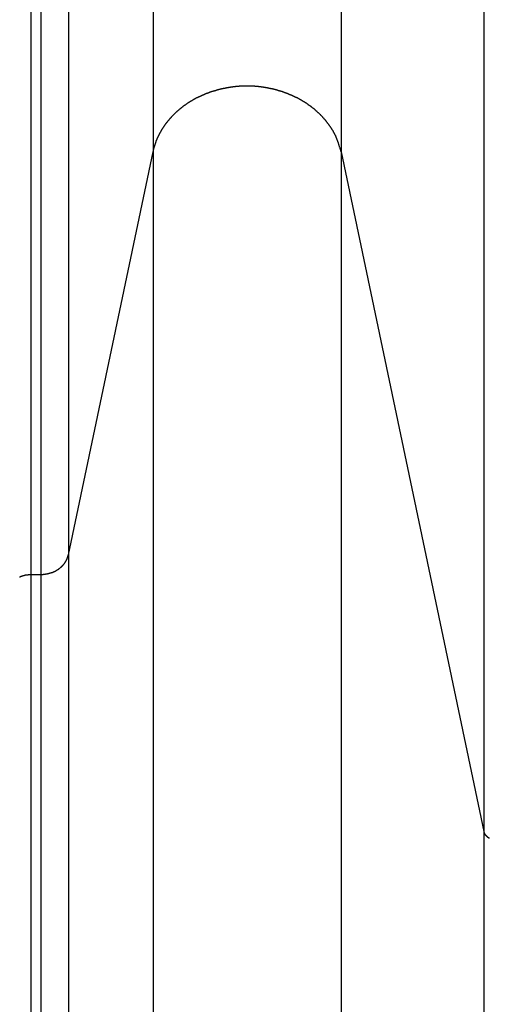
# Model space of a CAD drawing. Extents: x -13.7 to 77.6, y 0.4 to 50.5.
# Drawn here: x 7.6 to 8.5, y 10.6 to 12.4 of the extents above; entities that cross this region are included whole.
import ezdxf

# ---------------------------------------------------------------- set-up
doc = ezdxf.new("R2010")
doc.units = 0
doc.layers.get('0').update_dxf_attribs({"linetype": 'CONTINUOUS'})

msp = doc.modelspace()

# ---------------------------------------------------------------- linework, layer by layer
at = {"color": 0}
for points in [[(7.8696, 22.6564), (7.8696, 12.1263)], [(7.8696, 22.6564), (7.8696, 12.1263)], [(7.8696, 22.6564), (7.8696, 12.1263)], [(7.8696, 22.6564), (7.8696, 12.1263)], [(7.8696, 22.6564), (7.8696, 12.1263)], [(7.8696, 22.6564), (7.8696, 12.1263)], [(7.8696, 22.6564), (7.8696, 12.1263)], [(7.8696, 22.6564), (7.8696, 12.1263)], [(7.8696, 22.6564), (7.8696, 12.1263)], [(7.8696, 22.6564), (7.8696, 12.1263)], [(7.8696, 22.6564), (7.8696, 12.1263)], [(7.8696, 22.6564), (7.8696, 12.1263)], [(7.8696, 22.6564), (7.8696, 12.1263)], [(7.8696, 22.6564), (7.8696, 12.1263)], [(7.8696, 22.6564), (7.8696, 12.1263)], [(7.8696, 22.6564), (7.8696, 12.1263)], [(7.8696, 22.6564), (7.8696, 12.1263)], [(7.8696, 22.6564), (7.8696, 12.1263)], [(7.8696, 22.6564), (7.8696, 12.1263)], [(7.8696, 22.6564), (7.8696, 12.1263)], [(7.8696, 22.6564), (7.8696, 12.1263)], [(8.2044, 22.6564), (8.2044, 12.1263)], [(8.2044, 22.6564), (8.2044, 12.1263)], [(8.2044, 22.6564), (8.2044, 12.1263)], [(8.2044, 22.6564), (8.2044, 12.1263)], [(8.2044, 22.6564), (8.2044, 12.1263)], [(8.2044, 22.6564), (8.2044, 12.1263)], [(8.2044, 22.6564), (8.2044, 12.1263)], [(8.2044, 22.6564), (8.2044, 12.1263)], [(8.2044, 22.6564), (8.2044, 12.1263)], [(8.2044, 22.6564), (8.2044, 12.1263)], [(8.2044, 22.6564), (8.2044, 12.1263)], [(8.2044, 22.6564), (8.2044, 12.1263)], [(8.2044, 22.6564), (8.2044, 12.1263)], [(8.2044, 22.6564), (8.2044, 12.1263)], [(8.2044, 22.6564), (8.2044, 12.1263)], [(8.2044, 22.6564), (8.2044, 12.1263)], [(8.2044, 22.6564), (8.2044, 12.1263)], [(8.2044, 22.6564), (8.2044, 12.1263)], [(8.2044, 22.6564), (8.2044, 12.1263)], [(8.2044, 22.6564), (8.2044, 12.1263)], [(8.2044, 22.6564), (8.2044, 12.1263)], [(7.7187, 21.9386), (7.7187, 11.4085)], [(7.7187, 21.9386), (7.7187, 11.4085)], [(7.7187, 21.9386), (7.7187, 11.4085)], [(7.7187, 21.9386), (7.7187, 11.4085)], [(7.7187, 21.9386), (7.7187, 11.4085)], [(7.7187, 21.9386), (7.7187, 11.4085)], [(7.7187, 21.9386), (7.7187, 11.4085)], [(7.7187, 21.9386), (7.7187, 11.4085)], [(7.7187, 21.9386), (7.7187, 11.4085)], [(7.7187, 21.9386), (7.7187, 11.4085)], [(7.7187, 21.9386), (7.7187, 11.4085)], [(7.7187, 21.9386), (7.7187, 11.4085)], [(7.7187, 21.9386), (7.7187, 11.4085)], [(7.7187, 21.9386), (7.7187, 11.4085)], [(7.7187, 21.9386), (7.7187, 11.4085)], [(7.7187, 21.9386), (7.7187, 11.4085)], [(7.7187, 21.9386), (7.7187, 11.4085)], [(7.7187, 21.9386), (7.7187, 11.4085)], [(7.7187, 21.9386), (7.7187, 11.4085)], [(7.7187, 21.9386), (7.7187, 11.4085)], [(7.7187, 21.9386), (7.7187, 11.4085)], [(7.6518, 21.9039), (7.6518, 11.3739)], [(7.6518, 21.9039), (7.6518, 11.3739)], [(7.6518, 21.9039), (7.6518, 11.3739)], [(7.6518, 21.9039), (7.6518, 11.3739)], [(7.6518, 21.9039), (7.6518, 11.3739)], [(7.6518, 21.9039), (7.6518, 11.3739)], [(7.6518, 21.9039), (7.6518, 11.3739)], [(7.6518, 21.9039), (7.6518, 11.3739)], [(7.6518, 21.9039), (7.6518, 11.3739)], [(7.6518, 21.9039), (7.6518, 11.3739)], [(7.6518, 21.9039), (7.6518, 11.3739)], [(7.6518, 21.9039), (7.6518, 11.3739)], [(7.6518, 21.9039), (7.6518, 11.3739)], [(7.6518, 21.9039), (7.6518, 11.3739)], [(7.6518, 21.9039), (7.6518, 11.3739)], [(7.6518, 21.9039), (7.6518, 11.3739)], [(7.6518, 21.9039), (7.6518, 11.3739)], [(7.6518, 21.9039), (7.6518, 11.3739)], [(7.6518, 21.9039), (7.6518, 11.3739)], [(7.6518, 21.9039), (7.6518, 11.3739)], [(7.6518, 21.9039), (7.6518, 11.3739)], [(7.6694, 21.9039), (7.6694, 11.3739)], [(7.6694, 21.9039), (7.6694, 11.3739)], [(7.6694, 21.9039), (7.6694, 11.3739)], [(7.6694, 21.9039), (7.6694, 11.3739)], [(7.6694, 21.9039), (7.6694, 11.3739)], [(7.6694, 21.9039), (7.6694, 11.3739)], [(7.6694, 21.9039), (7.6694, 11.3739)], [(7.6694, 21.9039), (7.6694, 11.3739)], [(7.6694, 21.9039), (7.6694, 11.3739)], [(7.6694, 21.9039), (7.6694, 11.3739)], [(7.6694, 21.9039), (7.6694, 11.3739)], [(7.6694, 21.9039), (7.6694, 11.3739)], [(7.6694, 21.9039), (7.6694, 11.3739)], [(7.6694, 21.9039), (7.6694, 11.3739)], [(7.6694, 21.9039), (7.6694, 11.3739)], [(7.6694, 21.9039), (7.6694, 11.3739)], [(7.6694, 21.9039), (7.6694, 11.3739)], [(7.6694, 21.9039), (7.6694, 11.3739)], [(7.6694, 21.9039), (7.6694, 11.3739)], [(7.6694, 21.9039), (7.6694, 11.3739)], [(7.6694, 21.9039), (7.6694, 11.3739)], [(8.4589, 21.4462), (8.4589, 10.9161)], [(8.4589, 21.4462), (8.4589, 10.9161)], [(8.4589, 21.4462), (8.4589, 10.9161)], [(8.4589, 21.4462), (8.4589, 10.9161)], [(8.4589, 21.4462), (8.4589, 10.9161)], [(8.4589, 21.4462), (8.4589, 10.9161)], [(8.4589, 21.4462), (8.4589, 10.9161)], [(8.4589, 21.4462), (8.4589, 10.9161)], [(8.4589, 21.4462), (8.4589, 10.9161)], [(8.4589, 21.4462), (8.4589, 10.9161)], [(8.4589, 21.4462), (8.4589, 10.9161)], [(8.4589, 21.4462), (8.4589, 10.9161)], [(8.4589, 21.4462), (8.4589, 10.9161)], [(8.4589, 21.4462), (8.4589, 10.9161)], [(8.4589, 21.4462), (8.4589, 10.9161)], [(8.4589, 21.4462), (8.4589, 10.9161)], [(8.4589, 21.4462), (8.4589, 10.9161)], [(8.4589, 21.4462), (8.4589, 10.9161)], [(8.4589, 21.4462), (8.4589, 10.9161)], [(8.4589, 21.4462), (8.4589, 10.9161)], [(8.4589, 21.4462), (8.4589, 10.9161)], [(7.8696, 12.1263), (7.8713, 12.1336), (7.8713, 12.1336), (7.8713, 12.1339), (7.8715, 12.1345), (7.8715, 12.1348), (7.8718, 12.1354), (7.8718, 12.1357), (7.8721, 12.1363), (7.8721, 12.1366), (7.8724, 12.1372), (7.8724, 12.1375), (7.8727, 12.1381), (7.8727, 12.1384), (7.873, 12.139), (7.873, 12.1393), (7.8733, 12.1399), (7.8733, 12.1403), (7.8736, 12.1409), (7.8736, 12.1409), (7.8736, 12.1412), (7.8739, 12.1418), (7.8739, 12.1421), (7.8742, 12.1427), (7.8742, 12.143), (7.8745, 12.1436), (7.8745, 12.1439), (7.8748, 12.1445), (7.8748, 12.1448), (7.8751, 12.1454), (7.8751, 12.1457), (7.8754, 12.1463), (7.8754, 12.1466), (7.8757, 12.1472), (7.876, 12.1476), (7.8763, 12.1482), (7.8763, 12.1482), (7.8763, 12.1485), (7.8766, 12.1491), (7.8766, 12.1494), (7.8769, 12.15), (7.8769, 12.1503), (7.8772, 12.1509), (7.8775, 12.1512), (7.8778, 12.1518), (7.8778, 12.1521), (7.8781, 12.1527), (7.8784, 12.153), (7.8787, 12.1536), (7.8787, 12.1539), (7.879, 12.1545), (7.8793, 12.1548), (7.8796, 12.1554), (7.8796, 12.1554), (7.8796, 12.1557), (7.8799, 12.1563), (7.8802, 12.1566), (7.8805, 12.1572), (7.8805, 12.1575), (7.8808, 12.1581), (7.8811, 12.1584), (7.8814, 12.159), (7.8814, 12.1593), (7.8817, 12.1599), (7.882, 12.1602), (7.8823, 12.1608), (7.8825, 12.1611), (7.8828, 12.1617), (7.8831, 12.162), (7.8834, 12.1626), (7.8834, 12.1626), (7.8834, 12.1629), (7.8837, 12.1634), (7.884, 12.1637), (7.8843, 12.1643), (7.8845, 12.1646), (7.8848, 12.1652), (7.8851, 12.1655), (7.8854, 12.1661), (7.8856, 12.1664), (7.8859, 12.167), (7.8862, 12.1673), (7.8865, 12.1679), (7.8868, 12.1682), (7.8871, 12.1688), (7.8874, 12.1691), (7.8877, 12.1697), (7.8877, 12.1697), (7.8879, 12.17), (7.8882, 12.1704), (7.8885, 12.1707), (7.8888, 12.1713), (7.8891, 12.1716), (7.8894, 12.1722), (7.8897, 12.1725), (7.89, 12.1731), (7.8903, 12.1734), (7.8906, 12.174), (7.8909, 12.1743), (7.8912, 12.1749), (7.8915, 12.1752), (7.8918, 12.1758), (7.8921, 12.1761), (7.8925, 12.1767), (7.8925, 12.1767), (7.8928, 12.177), (7.8931, 12.1773), (7.8934, 12.1776), (7.8937, 12.1782), (7.894, 12.1785), (7.8943, 12.1791), (7.8946, 12.1794), (7.8951, 12.18), (7.8954, 12.1803), (7.8957, 12.1808), (7.896, 12.1811), (7.8964, 12.1817), (7.8967, 12.182), (7.897, 12.1826), (7.8973, 12.1829), (7.8979, 12.1835), (7.8979, 12.1835), (7.8982, 12.1838), (7.8985, 12.1841), (7.8988, 12.1844), (7.8992, 12.185), (7.8995, 12.1853), (7.8998, 12.1859), (7.9001, 12.1862), (7.9007, 12.1868), (7.901, 12.1871), (7.9013, 12.1874), (7.9016, 12.1877), (7.9022, 12.1883), (7.9025, 12.1886), (7.9028, 12.1892), (7.9031, 12.1895), (7.9037, 12.1901), (7.9037, 12.1901), (7.904, 12.1904), (7.9043, 12.1907), (7.9046, 12.191), (7.9052, 12.1916), (7.9055, 12.1919), (7.9058, 12.1922), (7.9061, 12.1925), (7.9067, 12.1931), (7.907, 12.1934), (7.9073, 12.1937), (7.9076, 12.194), (7.9082, 12.1946), (7.9085, 12.1949), (7.9091, 12.1955), (7.9094, 12.1958), (7.91, 12.1964), (7.91, 12.1964), (7.9103, 12.1967), (7.9106, 12.197), (7.9109, 12.1973), (7.9115, 12.1979), (7.9118, 12.1982), (7.9124, 12.1985), (7.9127, 12.1988), (7.9133, 12.1994), (7.9136, 12.1997), (7.9141, 12.2), (7.9144, 12.2003), (7.915, 12.2009), (7.9153, 12.2012), (7.9159, 12.2015), (7.9162, 12.2018), (7.9168, 12.2024), (7.9168, 12.2024), (7.9171, 12.2027), (7.9176, 12.203), (7.9179, 12.2033), (7.9185, 12.2037), (7.9188, 12.204), (7.9194, 12.2043), (7.9197, 12.2046), (7.9203, 12.2052), (7.9206, 12.2055), (7.9212, 12.2058), (7.9215, 12.2061), (7.9221, 12.2066), (7.9224, 12.2069), (7.923, 12.2072), (7.9234, 12.2075), (7.924, 12.2081), (7.924, 12.2081), (7.9243, 12.2084), (7.9249, 12.2087), (7.9252, 12.209), (7.9258, 12.2093), (7.9261, 12.2096), (7.9267, 12.2099), (7.9271, 12.2102), (7.9277, 12.2107), (7.928, 12.211), (7.9286, 12.2113), (7.9289, 12.2116), (7.9295, 12.2119), (7.9298, 12.2122), (7.9304, 12.2125), (7.931, 12.2128), (7.9316, 12.2134), (7.9316, 12.2134), (7.9319, 12.2137), (7.9325, 12.214), (7.9328, 12.2143), (7.9334, 12.2146), (7.9337, 12.2149), (7.9343, 12.2152), (7.9349, 12.2155), (7.9355, 12.2158), (7.9358, 12.2161), (7.9364, 12.2164), (7.9368, 12.2167), (7.9374, 12.217), (7.9377, 12.2173), (7.9383, 12.2176), (7.9389, 12.2179), (7.9395, 12.2184), (7.9395, 12.2184), (7.9398, 12.2185), (7.9404, 12.2188), (7.9408, 12.2191), (7.9414, 12.2194), (7.9417, 12.2197), (7.9423, 12.22), (7.9429, 12.2203), (7.9435, 12.2206), (7.9438, 12.2208), (7.9444, 12.2211), (7.945, 12.2214), (7.9456, 12.2217), (7.9459, 12.222), (7.9465, 12.2223), (7.9471, 12.2226), (7.9477, 12.2229), (7.9477, 12.2229), (7.948, 12.2229), (7.9486, 12.2232), (7.9492, 12.2235), (7.9498, 12.2238), (7.9501, 12.224), (7.9507, 12.2243), (7.9513, 12.2246), (7.9519, 12.2249), (7.9522, 12.2249), (7.9528, 12.2252), (7.9534, 12.2255), (7.954, 12.2258), (7.9544, 12.2261), (7.955, 12.2264), (7.9556, 12.2267), (7.9562, 12.227), (7.9562, 12.227), (7.9565, 12.227), (7.9571, 12.2273), (7.9577, 12.2276), (7.9583, 12.2279), (7.9587, 12.2279), (7.9593, 12.2282), (7.9599, 12.2285), (7.9605, 12.2288), (7.9608, 12.2288), (7.9614, 12.2291), (7.962, 12.2294), (7.9626, 12.2297), (7.9632, 12.2298), (7.9638, 12.2301), (7.9644, 12.2304), (7.965, 12.2307), (7.965, 12.2307), (7.9653, 12.2307), (7.9659, 12.231), (7.9665, 12.2311), (7.9671, 12.2314), (7.9676, 12.2314), (7.9682, 12.2317), (7.9688, 12.232), (7.9694, 12.2323), (7.9697, 12.2323), (7.9703, 12.2326), (7.9709, 12.2328), (7.9715, 12.2331), (7.9721, 12.2331), (7.9727, 12.2334), (7.9733, 12.2337), (7.9739, 12.234), (7.9739, 12.234), (7.9742, 12.234), (7.9748, 12.2343), (7.9754, 12.2343), (7.976, 12.2346), (7.9765, 12.2346), (7.9771, 12.2349), (7.9777, 12.235), (7.9783, 12.2353), (7.9787, 12.2353), (7.9793, 12.2356), (7.9799, 12.2356), (7.9805, 12.2359), (7.9811, 12.2359), (7.9817, 12.2362), (7.9823, 12.2364), (7.9829, 12.2367), (7.9829, 12.2367), (7.9832, 12.2367), (7.9838, 12.237), (7.9844, 12.237), (7.985, 12.2373), (7.9856, 12.2373), (7.9862, 12.2376), (7.9868, 12.2376), (7.9874, 12.2379), (7.9878, 12.2379), (7.9884, 12.2382), (7.989, 12.2382), (7.9896, 12.2385), (7.9902, 12.2385), (7.9908, 12.2388), (7.9914, 12.2388), (7.992, 12.2391), (7.992, 12.2391), (7.9923, 12.2391), (7.9929, 12.2391), (7.9935, 12.2391), (7.9941, 12.2394), (7.9947, 12.2394), (7.9953, 12.2397), (7.9959, 12.2397), (7.9965, 12.24), (7.9969, 12.24), (7.9975, 12.24), (7.9981, 12.24), (7.9987, 12.2403), (7.9993, 12.2403), (7.9999, 12.2406), (8.0005, 12.2406), (8.0011, 12.2409), (8.0011, 12.2409), (8.0014, 12.2409), (8.002, 12.2409), (8.0026, 12.2409), (8.0032, 12.2412), (8.0038, 12.2412), (8.0044, 12.2413), (8.005, 12.2413), (8.0056, 12.2416), (8.006, 12.2416), (8.0066, 12.2416), (8.0072, 12.2416), (8.0078, 12.2419), (8.0084, 12.2419), (8.009, 12.2421), (8.0096, 12.2421), (8.0102, 12.2424), (8.0102, 12.2424), (8.0105, 12.2424), (8.0111, 12.2424), (8.0117, 12.2424), (8.0123, 12.2425), (8.0129, 12.2425), (8.0135, 12.2425), (8.0141, 12.2425), (8.0147, 12.2428), (8.015, 12.2428), (8.0156, 12.2428), (8.0162, 12.2428), (8.0168, 12.2431), (8.0174, 12.2431), (8.018, 12.2431), (8.0186, 12.2431), (8.0192, 12.2434), (8.0192, 12.2434), (8.0195, 12.2434), (8.0201, 12.2434), (8.0207, 12.2434), (8.0213, 12.2434), (8.0219, 12.2434), (8.0225, 12.2434), (8.0231, 12.2434), (8.0237, 12.2437), (8.024, 12.2437), (8.0246, 12.2437), (8.0252, 12.2437), (8.0258, 12.2437), (8.0264, 12.2437), (8.027, 12.2437), (8.0276, 12.2437), (8.0282, 12.244), (8.0282, 12.244), (8.0285, 12.244), (8.0291, 12.244), (8.0297, 12.244), (8.0303, 12.244), (8.0307, 12.244), (8.0313, 12.244), (8.0319, 12.244), (8.0325, 12.244), (8.0328, 12.244), (8.0334, 12.244), (8.034, 12.244), (8.0346, 12.244), (8.0352, 12.244), (8.0358, 12.244), (8.0364, 12.244), (8.037, 12.2442), (8.037, 12.2442), (8.0373, 12.244), (8.0379, 12.244), (8.0385, 12.244), (8.0391, 12.244), (8.0395, 12.244), (8.0401, 12.244), (8.0407, 12.244), (8.0413, 12.244), (8.0416, 12.244), (8.0422, 12.244), (8.0428, 12.244), (8.0434, 12.244), (8.044, 12.244), (8.0446, 12.244), (8.0452, 12.244), (8.0458, 12.244), (8.0458, 12.244), (8.0461, 12.2437), (8.0467, 12.2437), (8.0473, 12.2437), (8.0479, 12.2437), (8.0485, 12.2437), (8.0491, 12.2437), (8.0497, 12.2437), (8.0503, 12.2437), (8.0506, 12.2434), (8.0512, 12.2434), (8.0518, 12.2434), (8.0524, 12.2434), (8.053, 12.2434), (8.0536, 12.2434), (8.0542, 12.2434), (8.0548, 12.2434), (8.0548, 12.2434), (8.0551, 12.2431), (8.0557, 12.2431), (8.0563, 12.2431), (8.0569, 12.2431), (8.0575, 12.2428), (8.0581, 12.2428), (8.0587, 12.2428), (8.0593, 12.2428), (8.0596, 12.2425), (8.0602, 12.2425), (8.0608, 12.2425), (8.0614, 12.2425), (8.062, 12.2424), (8.0626, 12.2424), (8.0632, 12.2424), (8.0638, 12.2424), (8.0638, 12.2424), (8.0641, 12.2421), (8.0647, 12.2421), (8.0653, 12.2419), (8.0659, 12.2419), (8.0665, 12.2416), (8.0671, 12.2416), (8.0677, 12.2416), (8.0683, 12.2416), (8.0687, 12.2413), (8.0693, 12.2413), (8.0699, 12.2412), (8.0705, 12.2412), (8.0711, 12.2409), (8.0717, 12.2409), (8.0723, 12.2409), (8.0729, 12.2409), (8.0729, 12.2409), (8.0732, 12.2406), (8.0738, 12.2406), (8.0744, 12.2403), (8.075, 12.2403), (8.0756, 12.24), (8.0762, 12.24), (8.0768, 12.24), (8.0774, 12.24), (8.0778, 12.2397), (8.0784, 12.2397), (8.079, 12.2394), (8.0796, 12.2394), (8.0802, 12.2391), (8.0808, 12.2391), (8.0814, 12.2391), (8.082, 12.2391), (8.082, 12.2391), (8.0823, 12.2388), (8.0829, 12.2388), (8.0835, 12.2385), (8.0841, 12.2385), (8.0847, 12.2382), (8.0853, 12.2382), (8.0859, 12.2379), (8.0865, 12.2379), (8.0869, 12.2376), (8.0875, 12.2376), (8.0881, 12.2373), (8.0887, 12.2373), (8.0893, 12.237), (8.0899, 12.237), (8.0905, 12.2367), (8.0911, 12.2367), (8.0911, 12.2367), (8.0914, 12.2364), (8.092, 12.2362), (8.0926, 12.2359), (8.0932, 12.2359), (8.0938, 12.2356), (8.0944, 12.2356), (8.095, 12.2353), (8.0956, 12.2353), (8.0959, 12.235), (8.0965, 12.2349), (8.0971, 12.2346), (8.0977, 12.2346), (8.0983, 12.2343), (8.0989, 12.2343), (8.0995, 12.234), (8.1001, 12.234), (8.1001, 12.234), (8.1004, 12.2337), (8.101, 12.2334), (8.1016, 12.2331), (8.1022, 12.2331), (8.1027, 12.2328), (8.1033, 12.2326), (8.1039, 12.2323), (8.1045, 12.2323), (8.1048, 12.232), (8.1054, 12.2317), (8.106, 12.2314), (8.1066, 12.2314), (8.1072, 12.2311), (8.1078, 12.231), (8.1084, 12.2307), (8.109, 12.2307), (8.109, 12.2307), (8.1093, 12.2304), (8.1099, 12.2301), (8.1105, 12.2298), (8.1111, 12.2297), (8.1115, 12.2294), (8.1121, 12.2291), (8.1127, 12.2288), (8.1133, 12.2288), (8.1136, 12.2285), (8.1142, 12.2282), (8.1148, 12.2279), (8.1154, 12.2279), (8.116, 12.2276), (8.1166, 12.2273), (8.1172, 12.227), (8.1178, 12.227), (8.1178, 12.227), (8.1181, 12.2267), (8.1187, 12.2264), (8.1193, 12.2261), (8.1199, 12.2258), (8.1202, 12.2255), (8.1208, 12.2252), (8.1214, 12.2249), (8.122, 12.2249), (8.1223, 12.2246), (8.1229, 12.2243), (8.1235, 12.224), (8.1241, 12.2238), (8.1245, 12.2235), (8.1251, 12.2232), (8.1257, 12.2229), (8.1263, 12.2229), (8.1263, 12.2229), (8.1266, 12.2226), (8.1272, 12.2223), (8.1276, 12.222), (8.1282, 12.2217), (8.1285, 12.2214), (8.1291, 12.2211), (8.1297, 12.2208), (8.1303, 12.2206), (8.1306, 12.2203), (8.1312, 12.22), (8.1318, 12.2197), (8.1324, 12.2194), (8.1327, 12.2191), (8.1333, 12.2188), (8.1339, 12.2185), (8.1345, 12.2184), (8.1345, 12.2184), (8.1348, 12.2179), (8.1354, 12.2176), (8.1357, 12.2173), (8.1363, 12.217), (8.1366, 12.2167), (8.1372, 12.2164), (8.1378, 12.2161), (8.1384, 12.2158), (8.1387, 12.2155), (8.1393, 12.2152), (8.1397, 12.2149), (8.1403, 12.2146), (8.1406, 12.2143), (8.1412, 12.214), (8.1418, 12.2137), (8.1424, 12.2134), (8.1424, 12.2134), (8.1427, 12.2128), (8.1433, 12.2125), (8.1436, 12.2122), (8.1442, 12.2119), (8.1445, 12.2116), (8.1451, 12.2113), (8.1455, 12.211), (8.1461, 12.2107), (8.1464, 12.2102), (8.147, 12.2099), (8.1473, 12.2096), (8.1479, 12.2093), (8.1482, 12.209), (8.1488, 12.2087), (8.1494, 12.2084), (8.15, 12.2081), (8.15, 12.2081), (8.1503, 12.2075), (8.1509, 12.2072), (8.1512, 12.2069), (8.1518, 12.2066), (8.1521, 12.206), (8.1527, 12.2057), (8.153, 12.2054), (8.1536, 12.2051), (8.1539, 12.2045), (8.1545, 12.2042), (8.1548, 12.2039), (8.1554, 12.2036), (8.1557, 12.2033), (8.1563, 12.203), (8.1566, 12.2027), (8.1572, 12.2024), (8.1572, 12.2024), (8.1575, 12.2018), (8.1578, 12.2015), (8.1581, 12.2012), (8.1587, 12.2009), (8.159, 12.2003), (8.1596, 12.2), (8.1599, 12.1997), (8.1605, 12.1994), (8.1608, 12.1988), (8.1613, 12.1985), (8.1616, 12.1982), (8.1622, 12.1979), (8.1625, 12.1973), (8.1631, 12.197), (8.1634, 12.1967), (8.164, 12.1964), (8.164, 12.1964), (8.1643, 12.1958), (8.1646, 12.1955), (8.1649, 12.195), (8.1655, 12.1947), (8.1658, 12.1941), (8.1661, 12.1938), (8.1664, 12.1935), (8.167, 12.1932), (8.1673, 12.1926), (8.1676, 12.1923), (8.1679, 12.1919), (8.1685, 12.1916), (8.1688, 12.191), (8.1694, 12.1907), (8.1697, 12.1904), (8.1703, 12.1901), (8.1703, 12.1901), (8.1706, 12.1895), (8.1709, 12.1892), (8.1712, 12.1886), (8.1716, 12.1883), (8.1719, 12.1877), (8.1722, 12.1874), (8.1725, 12.1871), (8.1731, 12.1868), (8.1734, 12.1862), (8.1737, 12.1859), (8.174, 12.1853), (8.1746, 12.185), (8.1749, 12.1844), (8.1752, 12.1841), (8.1755, 12.1838), (8.1761, 12.1835), (8.1761, 12.1835), (8.1764, 12.1829), (8.1767, 12.1826), (8.177, 12.182), (8.1773, 12.1817), (8.1776, 12.1811), (8.1779, 12.1808), (8.1782, 12.1802), (8.1788, 12.1799), (8.1791, 12.1793), (8.1794, 12.179), (8.1797, 12.1784), (8.18, 12.1781), (8.1803, 12.1775), (8.1806, 12.1772), (8.1809, 12.1768), (8.1815, 12.1765), (8.1815, 12.1765), (8.1818, 12.1759), (8.1821, 12.1756), (8.1824, 12.175), (8.1827, 12.1747), (8.183, 12.1741), (8.1833, 12.1738), (8.1836, 12.1733), (8.1839, 12.173), (8.1842, 12.1724), (8.1845, 12.1721), (8.1848, 12.1715), (8.1851, 12.1712), (8.1854, 12.1706), (8.1857, 12.1703), (8.186, 12.17), (8.1863, 12.1697), (8.1863, 12.1697), (8.1863, 12.1691), (8.1866, 12.1688), (8.1869, 12.1683), (8.1872, 12.168), (8.1874, 12.1674), (8.1877, 12.1671), (8.188, 12.1668), (8.1883, 12.1665), (8.1883, 12.1659), (8.1886, 12.1656), (8.1889, 12.1653), (8.1892, 12.165), (8.1895, 12.1644), (8.1898, 12.1641), (8.1901, 12.1638), (8.1904, 12.1635), (8.1904, 12.1635), (8.1904, 12.1629), (8.1907, 12.1623), (8.191, 12.1617), (8.1913, 12.1614), (8.1915, 12.1608), (8.1918, 12.1603), (8.1921, 12.1597), (8.1924, 12.1594), (8.1924, 12.1588), (8.1927, 12.1582), (8.193, 12.1576), (8.1933, 12.1573), (8.1935, 12.1567), (8.1938, 12.1563), (8.1941, 12.1557), (8.1944, 12.1554), (8.1944, 12.1554), (8.1947, 12.1545), (8.195, 12.1537), (8.1953, 12.1528), (8.1956, 12.1522), (8.1959, 12.1513), (8.1962, 12.1507), (8.1965, 12.1498), (8.1969, 12.1492), (8.197, 12.1483), (8.1973, 12.1474), (8.1976, 12.1465), (8.1979, 12.1459), (8.1982, 12.145), (8.1985, 12.1444), (8.1988, 12.1435), (8.1991, 12.1429), (8.1991, 12.1429), (8.1994, 12.1417), (8.1997, 12.1408), (8.2, 12.1396), (8.2004, 12.1387), (8.2007, 12.1375), (8.201, 12.1366), (8.2013, 12.1354), (8.2018, 12.1345), (8.2021, 12.1333), (8.2024, 12.1324), (8.2027, 12.1312), (8.203, 12.1303), (8.2033, 12.1291), (8.2036, 12.1282), (8.2039, 12.1272), (8.2044, 12.1263)], [(7.7187, 11.4085), (7.8696, 12.1263)], [(7.7187, 11.4085), (7.8696, 12.1263)], [(7.7187, 11.4085), (7.8696, 12.1263)], [(7.7187, 11.4085), (7.8696, 12.1263)], [(7.7187, 11.4085), (7.8696, 12.1263)], [(7.7187, 11.4085), (7.8696, 12.1263)], [(7.7187, 11.4085), (7.8696, 12.1263)], [(7.7187, 11.4085), (7.8696, 12.1263)], [(7.7187, 11.4085), (7.8696, 12.1263)], [(7.7187, 11.4085), (7.8696, 12.1263)], [(7.7187, 11.4085), (7.8696, 12.1263)], [(7.7187, 11.4085), (7.8696, 12.1263)], [(7.7187, 11.4085), (7.8696, 12.1263)], [(7.7187, 11.4085), (7.8696, 12.1263)], [(7.7187, 11.4085), (7.8696, 12.1263)], [(7.7187, 11.4085), (7.8696, 12.1263)], [(7.7187, 11.4085), (7.8696, 12.1263)], [(7.7187, 11.4085), (7.8696, 12.1263)], [(7.7187, 11.4085), (7.8696, 12.1263)], [(7.7187, 11.4085), (7.8696, 12.1263)], [(7.7187, 11.4085), (7.8696, 12.1263)], [(7.8696, 12.1263), (7.8696, 12.1263)], [(7.8696, 12.1263), (7.8696, 12.1263)], [(7.8696, 12.1263), (7.8696, 10.4258)], [(7.8696, 12.1263), (7.8696, 10.4258)], [(7.8696, 12.1263), (7.8696, 10.4258)], [(7.8696, 12.1263), (7.8696, 10.4258)], [(7.8696, 12.1263), (7.8696, 10.4258)], [(7.8696, 12.1263), (7.8696, 10.4258)], [(7.8696, 12.1263), (7.8696, 10.4258)], [(7.8696, 12.1263), (7.8696, 10.4258)], [(7.8696, 12.1263), (7.8696, 10.4258)], [(7.8696, 12.1263), (7.8696, 10.4258)], [(7.8696, 12.1263), (7.8696, 10.4258)], [(7.8696, 12.1263), (7.8696, 10.4258)], [(7.8696, 12.1263), (7.8696, 10.4258)], [(7.8696, 12.1263), (7.8696, 10.4258)], [(7.8696, 12.1263), (7.8696, 10.4258)], [(7.8696, 12.1263), (7.8696, 10.4258)], [(7.8696, 12.1263), (7.8696, 10.4258)], [(7.8696, 12.1263), (7.8696, 10.4258)], [(7.8696, 12.1263), (7.8696, 10.4258)], [(7.8696, 12.1263), (7.8696, 10.4258)], [(7.8696, 12.1263), (7.8696, 10.4258)], [(7.8696, 12.1263), (7.8696, 12.1263)], [(8.2044, 12.1263), (8.2044, 12.1263)], [(8.2044, 12.1263), (8.2044, 10.4258)], [(8.2044, 12.1263), (8.2044, 10.4258)], [(8.2044, 12.1263), (8.2044, 10.4258)], [(8.2044, 12.1263), (8.2044, 10.4258)], [(8.2044, 12.1263), (8.2044, 10.4258)], [(8.2044, 12.1263), (8.2044, 10.4258)], [(8.2044, 12.1263), (8.2044, 10.4258)], [(8.2044, 12.1263), (8.2044, 10.4258)], [(8.2044, 12.1263), (8.2044, 10.4258)], [(8.2044, 12.1263), (8.2044, 10.4258)], [(8.2044, 12.1263), (8.2044, 10.4258)], [(8.2044, 12.1263), (8.2044, 10.4258)], [(8.2044, 12.1263), (8.2044, 10.4258)], [(8.2044, 12.1263), (8.2044, 10.4258)], [(8.2044, 12.1263), (8.2044, 10.4258)], [(8.2044, 12.1263), (8.2044, 10.4258)], [(8.2044, 12.1263), (8.2044, 10.4258)], [(8.2044, 12.1263), (8.2044, 10.4258)], [(8.2044, 12.1263), (8.2044, 10.4258)], [(8.2044, 12.1263), (8.2044, 10.4258)], [(8.2044, 12.1263), (8.2044, 10.4258)], [(8.2044, 12.1263), (8.2044, 12.1263)], [(8.2044, 12.1263), (8.4589, 10.9161)], [(8.2044, 12.1263), (8.4589, 10.9161)], [(8.2044, 12.1263), (8.4589, 10.9161)], [(8.2044, 12.1263), (8.4589, 10.9161)], [(8.2044, 12.1263), (8.4589, 10.9161)], [(8.2044, 12.1263), (8.4589, 10.9161)], [(8.2044, 12.1263), (8.4589, 10.9161)], [(8.2044, 12.1263), (8.4589, 10.9161)], [(8.2044, 12.1263), (8.4589, 10.9161)], [(8.2044, 12.1263), (8.4589, 10.9161)], [(8.2044, 12.1263), (8.4589, 10.9161)], [(8.2044, 12.1263), (8.4589, 10.9161)], [(8.2044, 12.1263), (8.4589, 10.9161)], [(8.2044, 12.1263), (8.4589, 10.9161)], [(8.2044, 12.1263), (8.4589, 10.9161)], [(8.2044, 12.1263), (8.4589, 10.9161)], [(8.2044, 12.1263), (8.4589, 10.9161)], [(8.2044, 12.1263), (8.4589, 10.9161)], [(8.2044, 12.1263), (8.4589, 10.9161)], [(8.2044, 12.1263), (8.4589, 10.9161)], [(8.2044, 12.1263), (8.4589, 10.9161)], [(8.2044, 12.1263), (8.2044, 12.1263)], [(7.6694, 11.3739), (7.6716, 11.3739), (7.6716, 11.3739), (7.6716, 11.3739), (7.6717, 11.3739), (7.6717, 11.3739), (7.672, 11.3739), (7.672, 11.3739), (7.6723, 11.3739), (7.6723, 11.3739), (7.6726, 11.3739), (7.6726, 11.3739), (7.6729, 11.3739), (7.6729, 11.3739), (7.6732, 11.3739), (7.6732, 11.3739), (7.6735, 11.3739), (7.6735, 11.3739), (7.6738, 11.3741), (7.6738, 11.3741), (7.6738, 11.3741), (7.6739, 11.3741), (7.6739, 11.3741), (7.6742, 11.3741), (7.6742, 11.3741), (7.6745, 11.3741), (7.6745, 11.3741), (7.6748, 11.3741), (7.6748, 11.3741), (7.6751, 11.3741), (7.6751, 11.3741), (7.6754, 11.3741), (7.6754, 11.3741), (7.6757, 11.3741), (7.6757, 11.3741), (7.676, 11.3743), (7.676, 11.3743), (7.676, 11.3743), (7.6761, 11.3743), (7.6761, 11.3743), (7.6764, 11.3743), (7.6764, 11.3743), (7.6767, 11.3743), (7.6767, 11.3743), (7.677, 11.3743), (7.677, 11.3743), (7.6773, 11.3743), (7.6773, 11.3743), (7.6776, 11.3743), (7.6776, 11.3743), (7.6779, 11.3743), (7.6779, 11.3743), (7.6782, 11.3745), (7.6782, 11.3745), (7.6782, 11.3745), (7.6783, 11.3745), (7.6783, 11.3745), (7.6786, 11.3745), (7.6786, 11.3745), (7.6789, 11.3745), (7.6789, 11.3745), (7.6792, 11.3746), (7.6792, 11.3746), (7.6795, 11.3746), (7.6795, 11.3746), (7.6798, 11.3746), (7.6798, 11.3746), (7.6801, 11.3746), (7.6801, 11.3746), (7.6804, 11.3749), (7.6804, 11.3749), (7.6804, 11.3749), (7.6806, 11.3749), (7.6806, 11.3749), (7.6809, 11.3749), (7.6809, 11.3749), (7.6812, 11.3749), (7.6812, 11.3749), (7.6815, 11.3751), (7.6815, 11.3751), (7.6818, 11.3751), (7.6818, 11.3751), (7.6821, 11.3751), (7.6821, 11.3751), (7.6824, 11.3751), (7.6824, 11.3751), (7.6827, 11.3754), (7.6827, 11.3754), (7.6827, 11.3754), (7.6828, 11.3754), (7.6828, 11.3754), (7.6831, 11.3754), (7.6831, 11.3754), (7.6834, 11.3754), (7.6834, 11.3754), (7.6837, 11.3756), (7.6837, 11.3756), (7.684, 11.3756), (7.684, 11.3756), (7.6843, 11.3757), (7.6843, 11.3757), (7.6846, 11.3757), (7.6846, 11.3757), (7.6849, 11.376), (7.6849, 11.376), (7.6849, 11.376), (7.685, 11.376), (7.685, 11.376), (7.6853, 11.376), (7.6853, 11.376), (7.6856, 11.376), (7.6856, 11.376), (7.6859, 11.3763), (7.6859, 11.3763), (7.6862, 11.3763), (7.6862, 11.3763), (7.6865, 11.3763), (7.6865, 11.3763), (7.6868, 11.3763), (7.6868, 11.3763), (7.6871, 11.3766), (7.6871, 11.3766), (7.6871, 11.3766), (7.6872, 11.3766), (7.6872, 11.3766), (7.6875, 11.3766), (7.6875, 11.3766), (7.6878, 11.3766), (7.6878, 11.3766), (7.6881, 11.3769), (7.6881, 11.3769), (7.6884, 11.3769), (7.6884, 11.3769), (7.6887, 11.3771), (7.6887, 11.3771), (7.689, 11.3771), (7.689, 11.3771), (7.6893, 11.3774), (7.6893, 11.3774), (7.6893, 11.3774), (7.6894, 11.3774), (7.6894, 11.3774), (7.6897, 11.3774), (7.6897, 11.3774), (7.69, 11.3774), (7.69, 11.3774), (7.6903, 11.3777), (7.6903, 11.3777), (7.6906, 11.3777), (7.6906, 11.3777), (7.6909, 11.3779), (7.6909, 11.3779), (7.6912, 11.3779), (7.6912, 11.3779), (7.6915, 11.3782), (7.6915, 11.3782), (7.6915, 11.3782), (7.6915, 11.3782), (7.6915, 11.3782), (7.6918, 11.3782), (7.6918, 11.3782), (7.6921, 11.3782), (7.6921, 11.3782), (7.6924, 11.3785), (7.6924, 11.3785), (7.6927, 11.3785), (7.6927, 11.3785), (7.693, 11.3788), (7.693, 11.3788), (7.6933, 11.3788), (7.6933, 11.3788), (7.6936, 11.3791), (7.6936, 11.3791), (7.6936, 11.3791), (7.6936, 11.3791), (7.6936, 11.3791), (7.6939, 11.3792), (7.6939, 11.3792), (7.6942, 11.3792), (7.6942, 11.3792), (7.6945, 11.3795), (7.6945, 11.3795), (7.6948, 11.3795), (7.6948, 11.3795), (7.6951, 11.3798), (7.6951, 11.3798), (7.6954, 11.3798), (7.6954, 11.3798), (7.6957, 11.3801), (7.6957, 11.3801), (7.6957, 11.3801), (7.6957, 11.3801), (7.6957, 11.3801), (7.696, 11.3803), (7.696, 11.3803), (7.6963, 11.3803), (7.6963, 11.3803), (7.6966, 11.3806), (7.6966, 11.3806), (7.6968, 11.3806), (7.6968, 11.3806), (7.6971, 11.3809), (7.6971, 11.3809), (7.6974, 11.3809), (7.6974, 11.3809), (7.6977, 11.3812), (7.6977, 11.3812), (7.6977, 11.3812), (7.6977, 11.3812), (7.6977, 11.3812), (7.698, 11.3815), (7.698, 11.3815), (7.6983, 11.3815), (7.6983, 11.3815), (7.6986, 11.3818), (7.6986, 11.3818), (7.6988, 11.3818), (7.6988, 11.3818), (7.6991, 11.3821), (7.6991, 11.3821), (7.6994, 11.3821), (7.6994, 11.3821), (7.6997, 11.3824), (7.6997, 11.3824), (7.6997, 11.3824), (7.6997, 11.3824), (7.6997, 11.3824), (7.7, 11.3827), (7.7, 11.3827), (7.7003, 11.3827), (7.7003, 11.3827), (7.7006, 11.383), (7.7006, 11.383), (7.7007, 11.383), (7.7007, 11.383), (7.701, 11.3833), (7.701, 11.3833), (7.7013, 11.3834), (7.7013, 11.3834), (7.7016, 11.3837), (7.7016, 11.3837), (7.7016, 11.3837), (7.7016, 11.3837), (7.7016, 11.3837), (7.7019, 11.384), (7.7019, 11.384), (7.7022, 11.384), (7.7022, 11.384), (7.7025, 11.3843), (7.7025, 11.3843), (7.7025, 11.3843), (7.7025, 11.3843), (7.7028, 11.3846), (7.7028, 11.3846), (7.7031, 11.3847), (7.7031, 11.3847), (7.7034, 11.385), (7.7034, 11.385), (7.7034, 11.385), (7.7034, 11.385), (7.7034, 11.385), (7.7037, 11.3853), (7.7037, 11.3853), (7.7039, 11.3853), (7.7039, 11.3853), (7.7042, 11.3856), (7.7042, 11.3856), (7.7042, 11.3856), (7.7042, 11.3856), (7.7045, 11.3859), (7.7045, 11.3859), (7.7048, 11.3862), (7.7048, 11.3862), (7.7051, 11.3865), (7.7051, 11.3865), (7.7051, 11.3865), (7.7051, 11.3865), (7.7051, 11.3865), (7.7054, 11.3868), (7.7054, 11.3868), (7.7056, 11.3868), (7.7056, 11.3868), (7.7059, 11.3871), (7.7059, 11.3871), (7.7059, 11.3871), (7.7059, 11.3871), (7.7062, 11.3874), (7.7062, 11.3874), (7.7065, 11.3876), (7.7065, 11.3876), (7.7068, 11.3879), (7.7068, 11.3879), (7.7068, 11.3879), (7.7068, 11.3879), (7.7068, 11.3879), (7.7071, 11.3882), (7.7071, 11.3882), (7.7071, 11.3883), (7.7071, 11.3883), (7.7074, 11.3886), (7.7074, 11.3886), (7.7074, 11.3886), (7.7074, 11.3886), (7.7077, 11.3889), (7.7077, 11.3889), (7.708, 11.3892), (7.708, 11.3892), (7.7083, 11.3895), (7.7083, 11.3895), (7.7083, 11.3895), (7.7083, 11.3895), (7.7083, 11.3895), (7.7086, 11.3898), (7.7086, 11.3898), (7.7086, 11.3899), (7.7086, 11.3899), (7.7089, 11.3902), (7.7089, 11.3902), (7.7089, 11.3902), (7.7089, 11.3902), (7.7092, 11.3905), (7.7092, 11.3905), (7.7095, 11.3908), (7.7095, 11.3908), (7.7098, 11.3911), (7.7098, 11.3911), (7.7098, 11.3911), (7.7098, 11.3911), (7.7098, 11.3911), (7.7101, 11.3914), (7.7101, 11.3914), (7.7101, 11.3915), (7.7101, 11.3915), (7.7104, 11.3918), (7.7104, 11.3918), (7.7104, 11.3918), (7.7104, 11.3918), (7.7107, 11.3921), (7.7107, 11.3921), (7.7108, 11.3924), (7.7108, 11.3924), (7.7111, 11.3927), (7.7111, 11.3927), (7.7111, 11.3927), (7.7111, 11.3927), (7.7111, 11.3927), (7.7114, 11.393), (7.7114, 11.393), (7.7114, 11.3932), (7.7114, 11.3932), (7.7117, 11.3935), (7.7117, 11.3935), (7.7117, 11.3935), (7.7117, 11.3935), (7.712, 11.3938), (7.712, 11.3938), (7.7121, 11.3941), (7.7121, 11.3941), (7.7124, 11.3944), (7.7124, 11.3944), (7.7124, 11.3944), (7.7124, 11.3944), (7.7124, 11.3944), (7.7127, 11.3947), (7.7127, 11.3947), (7.7127, 11.395), (7.7127, 11.395), (7.713, 11.3953), (7.713, 11.3953), (7.713, 11.3953), (7.713, 11.3953), (7.7133, 11.3956), (7.7133, 11.3956), (7.7133, 11.3959), (7.7133, 11.3959), (7.7136, 11.3962), (7.7136, 11.3962), (7.7136, 11.3962), (7.7136, 11.3962), (7.7136, 11.3962), (7.7137, 11.3965), (7.7137, 11.3965), (7.7137, 11.3967), (7.7137, 11.3967), (7.714, 11.397), (7.714, 11.397), (7.714, 11.397), (7.714, 11.397), (7.7143, 11.3973), (7.7143, 11.3973), (7.7143, 11.3976), (7.7143, 11.3976), (7.7146, 11.3979), (7.7146, 11.3979), (7.7146, 11.3979), (7.7146, 11.3979), (7.7146, 11.3979), (7.7146, 11.3982), (7.7146, 11.3982), (7.7146, 11.3982), (7.7146, 11.3982), (7.7149, 11.3985), (7.7149, 11.3985), (7.7149, 11.3985), (7.7149, 11.3985), (7.7152, 11.3988), (7.7152, 11.3988), (7.7152, 11.3991), (7.7152, 11.3991), (7.7155, 11.3994), (7.7155, 11.3994), (7.7155, 11.3994), (7.7155, 11.3994), (7.7155, 11.3994), (7.7155, 11.3997), (7.7155, 11.3997), (7.7155, 11.4), (7.7155, 11.4), (7.7158, 11.4003), (7.7158, 11.4003), (7.7158, 11.4005), (7.7158, 11.4005), (7.7161, 11.4008), (7.7161, 11.4008), (7.7161, 11.4011), (7.7161, 11.4011), (7.7164, 11.4014), (7.7164, 11.4014), (7.7164, 11.4014), (7.7164, 11.4017), (7.7164, 11.4017), (7.7166, 11.402), (7.7166, 11.402), (7.7166, 11.4023), (7.7166, 11.4026), (7.7169, 11.4029), (7.7169, 11.4029), (7.7169, 11.4032), (7.7169, 11.4033), (7.7171, 11.4036), (7.7171, 11.4036), (7.7171, 11.4039), (7.7171, 11.4042), (7.7174, 11.4045), (7.7174, 11.4045), (7.7174, 11.4045), (7.7174, 11.4048), (7.7174, 11.4051), (7.7177, 11.4054), (7.7177, 11.4055), (7.7177, 11.4058), (7.7177, 11.4061), (7.718, 11.4064), (7.718, 11.4064), (7.718, 11.4067), (7.718, 11.407), (7.7183, 11.4073), (7.7183, 11.4076), (7.7184, 11.4079), (7.7184, 11.4082), (7.7187, 11.4085)], [(7.7187, 11.4085), (7.7187, 11.4085)], [(7.7187, 11.4085), (7.7187, 9.57)], [(7.7187, 11.4085), (7.7187, 9.57)], [(7.7187, 11.4085), (7.7187, 9.57)], [(7.7187, 11.4085), (7.7187, 9.57)], [(7.7187, 11.4085), (7.7187, 9.57)], [(7.7187, 11.4085), (7.7187, 9.57)], [(7.7187, 11.4085), (7.7187, 9.57)], [(7.7187, 11.4085), (7.7187, 9.57)], [(7.7187, 11.4085), (7.7187, 9.57)], [(7.7187, 11.4085), (7.7187, 9.57)], [(7.7187, 11.4085), (7.7187, 9.57)], [(7.7187, 11.4085), (7.7187, 9.57)], [(7.7187, 11.4085), (7.7187, 9.57)], [(7.7187, 11.4085), (7.7187, 9.57)], [(7.7187, 11.4085), (7.7187, 9.57)], [(7.7187, 11.4085), (7.7187, 9.57)], [(7.7187, 11.4085), (7.7187, 9.57)], [(7.7187, 11.4085), (7.7187, 9.57)], [(7.7187, 11.4085), (7.7187, 9.57)], [(7.7187, 11.4085), (7.7187, 9.57)], [(7.7187, 11.4085), (7.7187, 9.57)], [(7.7187, 11.4085), (7.7187, 11.4085)], [(7.7187, 11.4085), (7.7187, 11.4085)], [(7.6316, 11.3693), (7.6319, 11.3693), (7.6319, 11.3693), (7.6322, 11.3696), (7.6322, 11.3696), (7.6322, 11.3696), (7.6322, 11.3696), (7.6322, 11.3696), (7.6325, 11.3696), (7.6325, 11.3696), (7.6328, 11.3696), (7.6328, 11.3696), (7.6331, 11.3699), (7.6331, 11.3699), (7.6332, 11.3699), (7.6332, 11.3699), (7.6335, 11.3701), (7.6335, 11.3701), (7.6338, 11.3701), (7.6338, 11.3701), (7.6341, 11.3704), (7.6341, 11.3704), (7.6341, 11.3704), (7.6341, 11.3704), (7.6341, 11.3704), (7.6344, 11.3704), (7.6344, 11.3704), (7.6347, 11.3704), (7.6347, 11.3704), (7.635, 11.3707), (7.635, 11.3707), (7.6352, 11.3707), (7.6352, 11.3707), (7.6355, 11.3709), (7.6355, 11.3709), (7.6358, 11.3709), (7.6358, 11.3709), (7.6361, 11.3712), (7.6361, 11.3712), (7.6361, 11.3712), (7.6361, 11.3712), (7.6361, 11.3712), (7.6364, 11.3712), (7.6364, 11.3712), (7.6367, 11.3712), (7.6367, 11.3712), (7.637, 11.3715), (7.637, 11.3715), (7.6372, 11.3715), (7.6372, 11.3715), (7.6375, 11.3716), (7.6375, 11.3716), (7.6378, 11.3716), (7.6378, 11.3716), (7.6381, 11.3719), (7.6381, 11.3719), (7.6381, 11.3719), (7.6381, 11.3719), (7.6381, 11.3719), (7.6384, 11.3719), (7.6384, 11.3719), (7.6387, 11.3719), (7.6387, 11.3719), (7.639, 11.3721), (7.639, 11.3721), (7.6391, 11.3721), (7.6391, 11.3721), (7.6394, 11.3721), (7.6394, 11.3721), (7.6397, 11.3721), (7.6397, 11.3721), (7.64, 11.3724), (7.64, 11.3724), (7.64, 11.3724), (7.64, 11.3724), (7.64, 11.3724), (7.6403, 11.3724), (7.6403, 11.3724), (7.6406, 11.3724), (7.6406, 11.3724), (7.6409, 11.3726), (7.6409, 11.3726), (7.6409, 11.3726), (7.6409, 11.3726), (7.6412, 11.3726), (7.6412, 11.3726), (7.6415, 11.3726), (7.6415, 11.3726), (7.6418, 11.3729), (7.6418, 11.3729), (7.6418, 11.3729), (7.6419, 11.3729), (7.6419, 11.3729), (7.6422, 11.3729), (7.6422, 11.3729), (7.6425, 11.3729), (7.6425, 11.3729), (7.6428, 11.3729), (7.6428, 11.3729), (7.6431, 11.3729), (7.6431, 11.3729), (7.6434, 11.3729), (7.6434, 11.3729), (7.6437, 11.3729), (7.6437, 11.3729), (7.644, 11.3732), (7.644, 11.3732), (7.644, 11.3732), (7.6443, 11.3732), (7.6444, 11.3732), (7.6447, 11.3732), (7.6447, 11.3732), (7.645, 11.3732), (7.6453, 11.3732), (7.6456, 11.3733), (7.6456, 11.3733), (7.6459, 11.3733), (7.6462, 11.3733), (7.6465, 11.3733), (7.6465, 11.3733), (7.6468, 11.3733), (7.6471, 11.3733), (7.6474, 11.3736), (7.6474, 11.3736), (7.6474, 11.3736), (7.6477, 11.3736), (7.648, 11.3736), (7.6483, 11.3736), (7.6486, 11.3736), (7.6489, 11.3736), (7.6492, 11.3736), (7.6495, 11.3736), (7.6497, 11.3736), (7.65, 11.3736), (7.6503, 11.3736), (7.6506, 11.3736), (7.6509, 11.3736), (7.6512, 11.3736), (7.6515, 11.3736), (7.6518, 11.3739)], [(7.6518, 11.3739), (7.6518, 11.3739)], [(7.6518, 11.3739), (7.6518, 9.5287)], [(7.6518, 11.3739), (7.6518, 9.5287)], [(7.6518, 11.3739), (7.6518, 9.5287)], [(7.6518, 11.3739), (7.6518, 9.5287)], [(7.6518, 11.3739), (7.6518, 9.5287)], [(7.6518, 11.3739), (7.6518, 9.5287)], [(7.6518, 11.3739), (7.6518, 9.5287)], [(7.6518, 11.3739), (7.6518, 9.5287)], [(7.6518, 11.3739), (7.6518, 9.5287)], [(7.6518, 11.3739), (7.6518, 9.5287)], [(7.6518, 11.3739), (7.6518, 9.5287)], [(7.6518, 11.3739), (7.6518, 9.5287)], [(7.6518, 11.3739), (7.6518, 9.5287)], [(7.6518, 11.3739), (7.6518, 9.5287)], [(7.6518, 11.3739), (7.6518, 9.5287)], [(7.6518, 11.3739), (7.6518, 9.5287)], [(7.6518, 11.3739), (7.6518, 9.5287)], [(7.6518, 11.3739), (7.6518, 9.5287)], [(7.6518, 11.3739), (7.6518, 9.5287)], [(7.6518, 11.3739), (7.6518, 9.5287)], [(7.6518, 11.3739), (7.6518, 9.5287)], [(7.6518, 11.3739), (7.6518, 11.3739)], [(7.6518, 11.3739), (7.6694, 11.3739)], [(7.6518, 11.3739), (7.6694, 11.3739)], [(7.6518, 11.3739), (7.6694, 11.3739)], [(7.6518, 11.3739), (7.6694, 11.3739)], [(7.6518, 11.3739), (7.6694, 11.3739)], [(7.6518, 11.3739), (7.6694, 11.3739)], [(7.6518, 11.3739), (7.6694, 11.3739)], [(7.6518, 11.3739), (7.6694, 11.3739)], [(7.6518, 11.3739), (7.6694, 11.3739)], [(7.6518, 11.3739), (7.6694, 11.3739)], [(7.6518, 11.3739), (7.6694, 11.3739)], [(7.6518, 11.3739), (7.6694, 11.3739)], [(7.6518, 11.3739), (7.6694, 11.3739)], [(7.6518, 11.3739), (7.6694, 11.3739)], [(7.6518, 11.3739), (7.6694, 11.3739)], [(7.6518, 11.3739), (7.6694, 11.3739)], [(7.6518, 11.3739), (7.6694, 11.3739)], [(7.6518, 11.3739), (7.6694, 11.3739)], [(7.6518, 11.3739), (7.6694, 11.3739)], [(7.6518, 11.3739), (7.6694, 11.3739)], [(7.6518, 11.3739), (7.6694, 11.3739)], [(7.6518, 11.3739), (7.6518, 11.3739)], [(7.6694, 11.3739), (7.6694, 11.3739)], [(7.6694, 11.3739), (7.6694, 11.3739)], [(7.6694, 11.3739), (7.6694, 9.5287)], [(7.6694, 11.3739), (7.6694, 9.5287)], [(7.6694, 11.3739), (7.6694, 9.5287)], [(7.6694, 11.3739), (7.6694, 9.5287)], [(7.6694, 11.3739), (7.6694, 9.5287)], [(7.6694, 11.3739), (7.6694, 9.5287)], [(7.6694, 11.3739), (7.6694, 9.5287)], [(7.6694, 11.3739), (7.6694, 9.5287)], [(7.6694, 11.3739), (7.6694, 9.5287)], [(7.6694, 11.3739), (7.6694, 9.5287)], [(7.6694, 11.3739), (7.6694, 9.5287)], [(7.6694, 11.3739), (7.6694, 9.5287)], [(7.6694, 11.3739), (7.6694, 9.5287)], [(7.6694, 11.3739), (7.6694, 9.5287)], [(7.6694, 11.3739), (7.6694, 9.5287)], [(7.6694, 11.3739), (7.6694, 9.5287)], [(7.6694, 11.3739), (7.6694, 9.5287)], [(7.6694, 11.3739), (7.6694, 9.5287)], [(7.6694, 11.3739), (7.6694, 9.5287)], [(7.6694, 11.3739), (7.6694, 9.5287)], [(7.6694, 11.3739), (7.6694, 9.5287)], [(7.6694, 11.3739), (7.6694, 11.3739)], [(8.4589, 10.9161), (8.4589, 10.9161)], [(8.4589, 10.9161), (8.4589, 10.9161)], [(8.4589, 10.9161), (8.4589, 8.9828)], [(8.4589, 10.9161), (8.4589, 8.9828)], [(8.4589, 10.9161), (8.4589, 8.9828)], [(8.4589, 10.9161), (8.4589, 8.9828)], [(8.4589, 10.9161), (8.4589, 8.9828)], [(8.4589, 10.9161), (8.4589, 8.9828)], [(8.4589, 10.9161), (8.4589, 8.9828)], [(8.4589, 10.9161), (8.4589, 8.9828)], [(8.4589, 10.9161), (8.4589, 8.9828)], [(8.4589, 10.9161), (8.4589, 8.9828)], [(8.4589, 10.9161), (8.4589, 8.9828)], [(8.4589, 10.9161), (8.4589, 8.9828)], [(8.4589, 10.9161), (8.4589, 8.9828)], [(8.4589, 10.9161), (8.4589, 8.9828)], [(8.4589, 10.9161), (8.4589, 8.9828)], [(8.4589, 10.9161), (8.4589, 8.9828)], [(8.4589, 10.9161), (8.4589, 8.9828)], [(8.4589, 10.9161), (8.4589, 8.9828)], [(8.4589, 10.9161), (8.4589, 8.9828)], [(8.4589, 10.9161), (8.4589, 8.9828)], [(8.4589, 10.9161), (8.4589, 8.9828)], [(8.4589, 10.9161), (8.459, 10.9154), (8.459, 10.9154), (8.459, 10.9151), (8.459, 10.9151), (8.459, 10.9151), (8.459, 10.9151), (8.459, 10.915), (8.459, 10.915), (8.459, 10.915), (8.459, 10.915), (8.459, 10.9147), (8.459, 10.9147), (8.459, 10.9147), (8.459, 10.9147), (8.459, 10.9147), (8.459, 10.9147), (8.459, 10.9147), (8.4592, 10.9147), (8.4592, 10.9147), (8.4592, 10.9144), (8.4592, 10.9144), (8.4592, 10.9144), (8.4592, 10.9144), (8.4592, 10.9143), (8.4592, 10.9143), (8.4592, 10.9143), (8.4592, 10.9143), (8.4592, 10.914), (8.4592, 10.914), (8.4592, 10.914), (8.4592, 10.914), (8.4592, 10.914), (8.4592, 10.914), (8.4592, 10.914), (8.4595, 10.914), (8.4595, 10.914), (8.4595, 10.9137), (8.4595, 10.9137), (8.4595, 10.9137), (8.4595, 10.9137), (8.4595, 10.9136), (8.4595, 10.9136), (8.4595, 10.9136), (8.4595, 10.9136), (8.4595, 10.9133), (8.4595, 10.9133), (8.4595, 10.9133), (8.4595, 10.9133), (8.4595, 10.9133), (8.4595, 10.9133), (8.4595, 10.9133), (8.4598, 10.9133), (8.4598, 10.9133), (8.4598, 10.913), (8.4598, 10.913), (8.4598, 10.913), (8.4598, 10.913), (8.4598, 10.9129), (8.4598, 10.9129), (8.4598, 10.9129), (8.4598, 10.9129), (8.4598, 10.9126), (8.4598, 10.9126), (8.4598, 10.9126), (8.4598, 10.9126), (8.4598, 10.9126), (8.4598, 10.9126), (8.4598, 10.9126), (8.4601, 10.9126), (8.4601, 10.9126), (8.4601, 10.9123), (8.4601, 10.9123), (8.4601, 10.9123), (8.4601, 10.9123), (8.4601, 10.9122), (8.4601, 10.9122), (8.4601, 10.9122), (8.4602, 10.9122), (8.4602, 10.9119), (8.4602, 10.9119), (8.4602, 10.9119), (8.4602, 10.9119), (8.4602, 10.9119), (8.4602, 10.9119), (8.4602, 10.9119), (8.4605, 10.9119), (8.4605, 10.9119), (8.4605, 10.9116), (8.4605, 10.9116), (8.4605, 10.9116), (8.4605, 10.9116), (8.4605, 10.9115), (8.4605, 10.9115), (8.4605, 10.9115), (8.4606, 10.9115), (8.4606, 10.9112), (8.4606, 10.9112), (8.4606, 10.9112), (8.4606, 10.9112), (8.4606, 10.9112), (8.4606, 10.9112), (8.4606, 10.9112), (8.4609, 10.9112), (8.4609, 10.9112), (8.4609, 10.9109), (8.4609, 10.9109), (8.4609, 10.9109), (8.4609, 10.9109), (8.4609, 10.9108), (8.4609, 10.9108), (8.4609, 10.9108), (8.4611, 10.9108), (8.4611, 10.9105), (8.4611, 10.9105), (8.4611, 10.9105), (8.4611, 10.9105), (8.4611, 10.9105), (8.4611, 10.9105), (8.4611, 10.9105), (8.4614, 10.9105), (8.4614, 10.9105), (8.4614, 10.9102), (8.4614, 10.9102), (8.4614, 10.9102), (8.4614, 10.9102), (8.4614, 10.9101), (8.4614, 10.9101), (8.4614, 10.9101), (8.4616, 10.9101), (8.4616, 10.9098), (8.4616, 10.9098), (8.4616, 10.9098), (8.4616, 10.9098), (8.4616, 10.9098), (8.4616, 10.9098), (8.4616, 10.9098), (8.4619, 10.9098), (8.4619, 10.9098), (8.4619, 10.9095), (8.4619, 10.9095), (8.4619, 10.9095), (8.4619, 10.9095), (8.4619, 10.9095), (8.4619, 10.9095), (8.4619, 10.9095), (8.4621, 10.9095), (8.4621, 10.9092), (8.4621, 10.9092), (8.4621, 10.9092), (8.4621, 10.9092), (8.4621, 10.9092), (8.4621, 10.9092), (8.4621, 10.9092), (8.4624, 10.9092), (8.4624, 10.9092), (8.4624, 10.9089), (8.4624, 10.9089), (8.4624, 10.9089), (8.4624, 10.9089), (8.4624, 10.9088), (8.4624, 10.9088), (8.4624, 10.9088), (8.4627, 10.9088), (8.4627, 10.9085), (8.4627, 10.9085), (8.4627, 10.9085), (8.4627, 10.9085), (8.4627, 10.9085), (8.4627, 10.9085), (8.4627, 10.9085), (8.463, 10.9085), (8.463, 10.9085), (8.463, 10.9082), (8.463, 10.9082), (8.463, 10.9082), (8.463, 10.9082), (8.463, 10.9082), (8.463, 10.9082), (8.463, 10.9082), (8.4633, 10.9082), (8.4633, 10.9079), (8.4633, 10.9079), (8.4633, 10.9079), (8.4633, 10.9079), (8.4633, 10.9079), (8.4633, 10.9079), (8.4633, 10.9079), (8.4636, 10.9079), (8.4636, 10.9079), (8.4636, 10.9076), (8.4636, 10.9076), (8.4636, 10.9076), (8.4636, 10.9076), (8.4636, 10.9076), (8.4636, 10.9076), (8.4636, 10.9076), (8.4639, 10.9076), (8.4639, 10.9073), (8.4639, 10.9073), (8.4639, 10.9073), (8.464, 10.9073), (8.464, 10.9073), (8.464, 10.9073), (8.464, 10.9073), (8.4643, 10.9073), (8.4643, 10.9073), (8.4643, 10.907), (8.4643, 10.907), (8.4643, 10.907), (8.4643, 10.907), (8.4643, 10.907), (8.4643, 10.907), (8.4643, 10.907), (8.4646, 10.907), (8.4646, 10.9067), (8.4646, 10.9067), (8.4646, 10.9067), (8.4647, 10.9067), (8.4647, 10.9067), (8.4647, 10.9067), (8.4647, 10.9067), (8.465, 10.9067), (8.465, 10.9067), (8.465, 10.9064), (8.465, 10.9064), (8.465, 10.9064), (8.465, 10.9064), (8.465, 10.9064), (8.465, 10.9064), (8.465, 10.9064), (8.4653, 10.9064), (8.4653, 10.9062), (8.4653, 10.9062), (8.4653, 10.9062), (8.4654, 10.9062), (8.4654, 10.9062), (8.4654, 10.9062), (8.4654, 10.9062), (8.4657, 10.9062), (8.4657, 10.9062), (8.4657, 10.9059), (8.4657, 10.9059), (8.4657, 10.9059), (8.4657, 10.9059), (8.4657, 10.9059), (8.4657, 10.9059), (8.4657, 10.9059), (8.466, 10.9059), (8.466, 10.9057), (8.466, 10.9057), (8.466, 10.9057), (8.4662, 10.9057), (8.4662, 10.9057), (8.4662, 10.9057), (8.4662, 10.9057), (8.4665, 10.9057), (8.4665, 10.9057), (8.4665, 10.9054), (8.4665, 10.9054), (8.4665, 10.9054), (8.4665, 10.9054), (8.4665, 10.9054), (8.4665, 10.9054), (8.4665, 10.9054), (8.4668, 10.9054), (8.4668, 10.9052), (8.4668, 10.9052), (8.4668, 10.9052), (8.4669, 10.9052), (8.4669, 10.9052), (8.4669, 10.9052), (8.4669, 10.9052), (8.4672, 10.9052), (8.4672, 10.9052), (8.4672, 10.9049), (8.4672, 10.9049), (8.4672, 10.9049), (8.4672, 10.9049), (8.4672, 10.9049), (8.4672, 10.9049), (8.4672, 10.9049), (8.4675, 10.9049), (8.4675, 10.9048), (8.4675, 10.9048), (8.4675, 10.9048), (8.4678, 10.9048), (8.4678, 10.9048), (8.4678, 10.9048), (8.4678, 10.9048), (8.4681, 10.9048), (8.4681, 10.9048), (8.4681, 10.9045), (8.4681, 10.9045), (8.4681, 10.9045), (8.4681, 10.9045), (8.4681, 10.9045), (8.4681, 10.9045), (8.4681, 10.9045), (8.4684, 10.9045), (8.4684, 10.9044), (8.4684, 10.9044), (8.4684, 10.9044), (8.4686, 10.9044), (8.4686, 10.9044), (8.4686, 10.9044), (8.4686, 10.9044), (8.4689, 10.9044)], [(8.4589, 10.9161), (8.4589, 10.9161)]]:
    msp.add_lwpolyline(points, dxfattribs=at)

doc.saveas('drawing.dxf')
